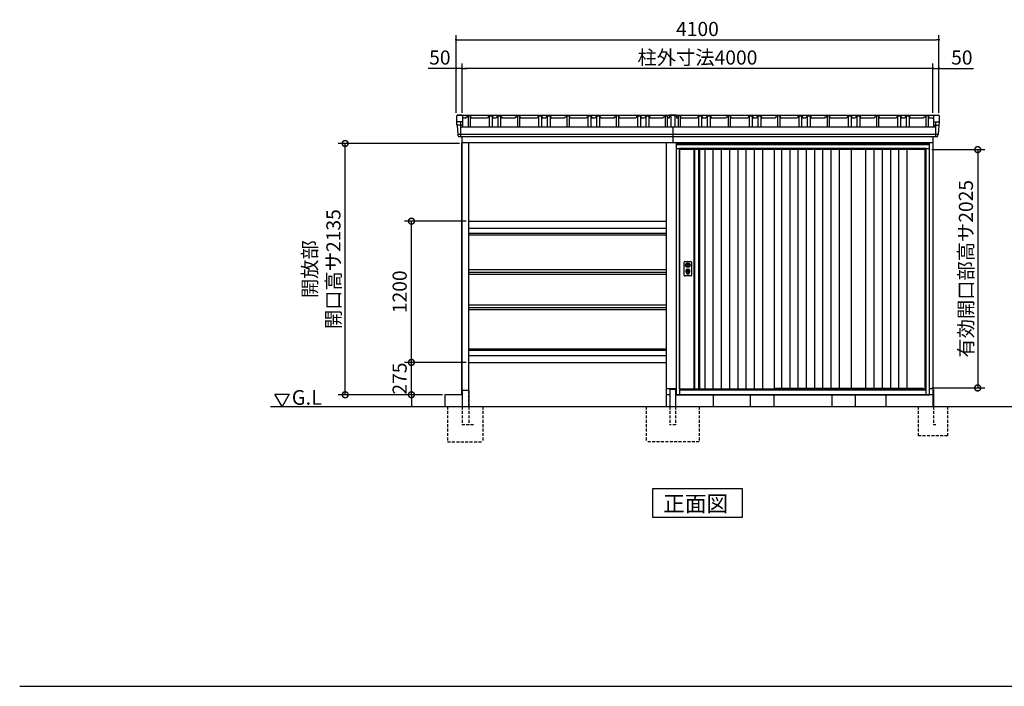
# Model space of a CAD drawing. Extents: x 140 to 16735, y 0 to 11410.
# Drawn here: x 140 to 8504, y 0 to 5664 of the extents above; entities that cross this region are included whole.
import ezdxf

# ---------------------------------------------------------------- set-up
doc = ezdxf.new("R2010")
doc.units = 0
doc.header["$LTSCALE"] = 20
doc.header["$PDMODE"] = 3
doc.header["$PDSIZE"] = 2
doc.linetypes.add('HIDDEN', pattern=[0.375, 0.25, -0.125])
doc.layers.get('0').update_dxf_attribs({"linetype": 'CONTINUOUS'})
doc.layers.get('DEFPOINTS').update_dxf_attribs({"linetype": 'CONTINUOUS'})
for name, color, linetype in [('仕様書枠', 230, 'CONTINUOUS'), ('寸法', 4, 'CONTINUOUS'), ('破線', 2, 'HIDDEN'), ('細線', 5, 'CONTINUOUS'), ('部品1', 7, 'CONTINUOUS'), ('Ｇ_Ｌ', 30, 'CONTINUOUS'), ('Ｇ．Ｌ', 30, 'CONTINUOUS')]:
    doc.layers.add(name, color=color, linetype=linetype)
doc.styles.add('MSGOTHIC', font='msgothi2.ttf')
doc.styles.get("Standard").update_dxf_attribs({"font": 'txt', "bigfont": 'bigfont.shx'})
doc.styles.add('STYLE1', font='isocp.shx', dxfattribs={"bigfont": 'bigfont.shx'})
doc.styles.add('STYLE2', font='txt')
doc.dimstyles.new('INABA_S40', dxfattribs={"dimscale": 40, "dimtxt": 3, "dimasz": 2.5, "dimexe": 1.5, "dimexo": 0.5, "dimgap": 1, "dimtad": 3, "dimdec": 4, "dimdsep": 46, "dimtxsty": 'STANDARD', "dimsah": 1, "dimcen": 0, "dimclrt": 7, "dimadec": 0, "dimazin": 0, "dimtfac": 1, "dimtdec": 4, "dimtix": 1, "dimtmove": 0, "dimatfit": 0, "dimfxl": 1, "dimtolj": 1, "dimtzin": 0, "dimarcsym": 0})
doc.dimstyles.new('INABA_S40G', dxfattribs={"dimscale": 40, "dimtxt": 3, "dimasz": 2.5, "dimexe": 1.5, "dimexo": 0.5, "dimgap": 1, "dimtad": 3, "dimdec": 1, "dimdsep": 46, "dimtxsty": 'STYLE1', "dimblk1": 'DOTSMALL', "dimblk2": 'DOTSMALL', "dimsah": 1, "dimcen": 0, "dimclrt": 7, "dimadec": 0, "dimazin": 0, "dimtfac": 1, "dimtdec": 4, "dimtix": 1, "dimtmove": 0, "dimatfit": 3, "dimldrblk": 'DOTSMALL', "dimfxl": 1, "dimtolj": 1, "dimtzin": 0, "dimarcsym": 0})

# ---------------------------------------------------------------- blocks, each defined once
blk = doc.blocks.new('_DOT')
at = {"color": 0, "linetype": 'ByBlock', "ltscale": 50}
blk.add_line((-0.5, 0), (-1, 0), dxfattribs=at)
at = {"color": 0, "linetype": 'ByBlock', "ltscale": 50, "const_width": 0.5}
blk.add_lwpolyline([(-0.25, 0, 1), (0.25, 0, 1)], format="xyb", close=True, dxfattribs=at)
blk = doc.blocks.new('*D12')
at = {"layer": 'DEFPOINTS', "color": 0, "ltscale": 50}
for p in [(7897.2, 5250.9), (7897.2, 4852.3), (7947.2, 4852.3)]:
    blk.add_point(p, dxfattribs=at)
at = {"layer": '寸法', "color": 0, "lineweight": -2, "ltscale": 50}
for p, q in [((7897.2, 4872.3), (7897.2, 5290.9)), ((7947.2, 4872.3), (7947.2, 5290.9)), ((7877.2, 5250.9), (7857.2, 5250.9)), ((7897.2, 5250.9), (7947.2, 5250.9)), ((7967.2, 5250.9), (8241.1, 5250.9))]:
    blk.add_line(p, q, dxfattribs=at)
at = {"layer": '寸法', "color": 0, "lineweight": -2, "ltscale": 50, "xscale": 20, "yscale": 20, "zscale": 20}
blk.add_blockref('_DOT', (7897.2, 5250.9), dxfattribs=at)
at = {"layer": '寸法', "color": 0, "lineweight": -2, "ltscale": 50, "xscale": 20, "yscale": 20, "zscale": 20, "rotation": 180}
blk.add_blockref('_DOT', (7947.2, 5250.9), dxfattribs=at)
at = {"layer": '寸法', "color": 7, "ltscale": 50, "insert": (8143, 5342.9), "char_height": 120, "attachment_point": 5, "style": 'STYLE1'}
blk.add_mtext('\\A1;50', dxfattribs=at)
blk = doc.blocks.new('*D13')
at = {"layer": 'DEFPOINTS', "color": 0, "ltscale": 50}
for p in [(3847.2, 5250.9), (3847.2, 4852.3), (3897.2, 4852.3)]:
    blk.add_point(p, dxfattribs=at)
at = {"layer": '寸法', "color": 0, "lineweight": -2, "ltscale": 50}
for p, q in [((3847.2, 4872.3), (3847.2, 5290.9)), ((3897.2, 4872.3), (3897.2, 5290.9)), ((3827.2, 5250.9), (3611.1, 5250.9)), ((3897.2, 5250.9), (3847.2, 5250.9)), ((3917.2, 5250.9), (3937.2, 5250.9))]:
    blk.add_line(p, q, dxfattribs=at)
at = {"layer": '寸法', "color": 0, "lineweight": -2, "ltscale": 50, "xscale": 20, "yscale": 20, "zscale": 20}
blk.add_blockref('_DOT', (3847.2, 5250.9), dxfattribs=at)
at = {"layer": '寸法', "color": 0, "lineweight": -2, "ltscale": 50, "xscale": 20, "yscale": 20, "zscale": 20, "rotation": 180}
blk.add_blockref('_DOT', (3897.2, 5250.9), dxfattribs=at)
at = {"layer": '寸法', "color": 7, "ltscale": 50, "insert": (3709.1, 5342.9), "char_height": 120, "attachment_point": 5, "style": 'STYLE1'}
blk.add_mtext('\\A1;50', dxfattribs=at)
blk = doc.blocks.new('*D14')
at = {"layer": 'DEFPOINTS', "color": 0, "ltscale": 50}
for p in [(7947.2, 5493.6), (3847.2, 4852.3), (7947.2, 4852.3)]:
    blk.add_point(p, dxfattribs=at)
at = {"layer": '寸法', "color": 0, "lineweight": -2, "ltscale": 50}
for p, q in [((3847.2, 4872.3), (3847.2, 5533.6)), ((7947.2, 4872.3), (7947.2, 5533.6)), ((3867.2, 5493.6), (7927.2, 5493.6))]:
    blk.add_line(p, q, dxfattribs=at)
at = {"layer": '寸法', "color": 0, "lineweight": -2, "ltscale": 50, "xscale": 20, "yscale": 20, "zscale": 20, "rotation": 180}
blk.add_blockref('_DOT', (3847.2, 5493.6), dxfattribs=at)
at = {"layer": '寸法', "color": 0, "lineweight": -2, "ltscale": 50, "xscale": 20, "yscale": 20, "zscale": 20}
blk.add_blockref('_DOT', (7947.2, 5493.6), dxfattribs=at)
at = {"layer": '寸法', "color": 7, "ltscale": 50, "insert": (5897.2, 5585.6), "char_height": 120, "attachment_point": 5, "style": 'STYLE1'}
blk.add_mtext('\\A1;4100', dxfattribs=at)
blk = doc.blocks.new('*D15')
at = {"layer": 'DEFPOINTS', "color": 0, "ltscale": 50}
for p in [(3897.2, 5250.9), (3897.2, 4852.3), (7897.2, 4852.3)]:
    blk.add_point(p, dxfattribs=at)
at = {"layer": '寸法', "color": 0, "lineweight": -2, "ltscale": 50}
for p, q in [((3897.2, 4872.3), (3897.2, 5290.9)), ((7897.2, 4872.3), (7897.2, 5290.9)), ((7877.2, 5250.9), (3917.2, 5250.9))]:
    blk.add_line(p, q, dxfattribs=at)
at = {"layer": '寸法', "color": 0, "lineweight": -2, "ltscale": 50, "xscale": 20, "yscale": 20, "zscale": 20, "rotation": 180}
blk.add_blockref('_DOT', (3897.2, 5250.9), dxfattribs=at)
at = {"layer": '寸法', "color": 0, "lineweight": -2, "ltscale": 50, "xscale": 20, "yscale": 20, "zscale": 20}
blk.add_blockref('_DOT', (7897.2, 5250.9), dxfattribs=at)
at = {"layer": '寸法', "color": 7, "ltscale": 50, "insert": (5897.2, 5342.9), "char_height": 120, "attachment_point": 5, "style": 'STYLE1'}
blk.add_mtext('\\A1;柱外寸法4000', dxfattribs=at)
blk = doc.blocks.new('_DOTSMALL')
at = {"color": 0, "linetype": 'ByBlock', "ltscale": 50, "const_width": 0.5}
blk.add_lwpolyline([(-0.0625, 0, 1), (0.0625, 0, 1)], format="xyb", close=True, dxfattribs=at)
blk = doc.blocks.new('*D16')
at = {"layer": 'DEFPOINTS', "color": 0, "ltscale": 50}
for p in [(7869.2, 4560.3), (7869.2, 2535.3), (8277.9, 2535.3)]:
    blk.add_point(p, dxfattribs=at)
at = {"layer": '寸法', "color": 0, "lineweight": -2, "ltscale": 50}
for p, q in [((7889.2, 4560.3), (8337.9, 4560.3)), ((8277.9, 4560.3), (8277.9, 2535.3)), ((7889.2, 2535.3), (8337.9, 2535.3))]:
    blk.add_line(p, q, dxfattribs=at)
at = {"layer": '寸法', "color": 0, "lineweight": -2, "ltscale": 50, "xscale": 100, "yscale": 100, "zscale": 100}
for p, rotation in [((8277.9, 4560.3), 90), ((8277.9, 2535.3), 270)]:
    blk.add_blockref('_DOTSMALL', p, dxfattribs=dict(at, rotation=rotation))
at = {"layer": '寸法', "color": 7, "ltscale": 50, "insert": (8177.8, 3547.8), "char_height": 120, "attachment_point": 5, "rotation": 90, "style": 'STYLE1'}
blk.add_mtext('\\A1;有効開口部高サ2025', dxfattribs=at)
blk = doc.blocks.new('*D17')
at = {"layer": 'DEFPOINTS', "color": 0, "ltscale": 50}
for p in [(2904.9, 4612.3), (3897.2, 4612.3), (3752.2, 2477.3)]:
    blk.add_point(p, dxfattribs=at)
at = {"layer": '寸法', "color": 0, "lineweight": -2, "ltscale": 50}
for p, q in [((3877.2, 4612.3), (2844.9, 4612.3)), ((2904.9, 2477.3), (2904.9, 4612.3)), ((3732.2, 2477.3), (2844.9, 2477.3))]:
    blk.add_line(p, q, dxfattribs=at)
at = {"layer": '寸法', "color": 0, "lineweight": -2, "ltscale": 50, "xscale": 100, "yscale": 100, "zscale": 100}
for p, rotation in [((2904.9, 4612.3), 90), ((2904.9, 2477.3), 270)]:
    blk.add_blockref('_DOTSMALL', p, dxfattribs=dict(at, rotation=rotation))
at = {"layer": '寸法', "color": 7, "ltscale": 50, "insert": (2704.9, 3544.8), "char_height": 120, "attachment_point": 5, "rotation": 90, "style": 'STYLE1'}
blk.add_mtext('\\A1;開放部\\P開口高サ2135', dxfattribs=at)
blk = doc.blocks.new('*D29')
at = {"layer": 'DEFPOINTS', "color": 0, "ltscale": 50}
for p in [(3467.6, 2752.3), (3952.2, 2752.3), (3752.2, 2477.3)]:
    blk.add_point(p, dxfattribs=at)
at = {"layer": '寸法', "color": 0, "lineweight": -2, "ltscale": 50}
for p, q in [((3467.6, 2752.3), (3467.6, 2852.3)), ((3932.2, 2752.3), (3407.6, 2752.3)), ((3467.6, 2477.3), (3467.6, 2752.3)), ((3732.2, 2477.3), (3407.6, 2477.3)), ((3467.6, 2477.3), (3467.6, 2377.3))]:
    blk.add_line(p, q, dxfattribs=at)
at = {"layer": '寸法', "color": 0, "lineweight": -2, "ltscale": 50, "xscale": 100, "yscale": 100, "zscale": 100}
for p, rotation in [((3467.6, 2752.3), 270), ((3467.6, 2477.3), 90)]:
    blk.add_blockref('_DOTSMALL', p, dxfattribs=dict(at, rotation=rotation))
at = {"layer": '寸法', "color": 7, "ltscale": 50, "insert": (3367.6, 2614.8), "char_height": 120, "attachment_point": 5, "rotation": 90, "style": 'STYLE1'}
blk.add_mtext('\\A1;275', dxfattribs=at)
blk = doc.blocks.new('*D30')
at = {"layer": 'DEFPOINTS', "color": 0, "ltscale": 50}
for p in [(3467.6, 3952.3), (3952.2, 3952.3), (3952.2, 2752.3)]:
    blk.add_point(p, dxfattribs=at)
at = {"layer": '寸法', "color": 0, "lineweight": -2, "ltscale": 50}
for p, q in [((3932.2, 3952.3), (3407.6, 3952.3)), ((3467.6, 2752.3), (3467.6, 3952.3)), ((3932.2, 2752.3), (3407.6, 2752.3))]:
    blk.add_line(p, q, dxfattribs=at)
at = {"layer": '寸法', "color": 0, "lineweight": -2, "ltscale": 50, "xscale": 100, "yscale": 100, "zscale": 100}
for p, rotation in [((3467.6, 3952.3), 90), ((3467.6, 2752.3), 270)]:
    blk.add_blockref('_DOTSMALL', p, dxfattribs=dict(at, rotation=rotation))
at = {"layer": '寸法', "color": 7, "ltscale": 50, "insert": (3367.6, 3352.3), "char_height": 120, "attachment_point": 5, "rotation": 90, "style": 'STYLE1'}
blk.add_mtext('\\A1;1200', dxfattribs=at)

msp = doc.modelspace()

# ---------------------------------------------------------------- linework, layer by layer
at = {"layer": '仕様書枠', "ltscale": 50}
msp.add_line((140, 0), (16307.2, 0), dxfattribs=at)
at = {"layer": '破線', "linetype": 'HIDDEN', "ltscale": 5}
for p, q in [((3952.153, 2514.275), (3952.153, 2377.275)), ((3774.653, 2377.275), (3774.653, 2077.275)), ((3899.653, 2377.275), (3899.653, 2222.275)), ((3955.453, 2377.275), (3955.453, 2222.275)), ((4074.653, 2377.275), (4074.653, 2077.275)), ((5462.153, 2377.275), (5462.153, 2077.275)), ((5662.153, 2377.275), (5662.153, 2222.275)), ((5712.153, 2377.275), (5712.153, 2222.275)), ((5912.153, 2377.275), (5912.153, 2077.275)), ((3995.653, 2222.275), (3899.653, 2222.275)), ((5712.153, 2222.275), (5662.153, 2222.275)), ((3774.653, 2077.275), (4074.653, 2077.275)), ((5912.153, 2077.275), (5462.153, 2077.275))]:
    msp.add_line(p, q, dxfattribs=at)
at = {"layer": '破線', "ltscale": 5}
for p, q in [((7772.153, 2377.275), (7772.153, 2127.275)), ((7902.153, 2377.275), (7902.153, 2222.275)), ((8022.153, 2377.275), (8022.153, 2127.275)), ((7922.153, 2222.275), (7902.153, 2222.275)), ((8022.153, 2127.275), (7772.153, 2127.275))]:
    msp.add_line(p, q, dxfattribs=at)
at = {"layer": '細線', "ltscale": 50}
for p, q in [((3902.082, 4769.29), (3854.019, 4769.29)), ((3884.642, 4797.318), (3884.642, 4670.775)), ((7902.223, 4769.246), (7950.286, 4769.246)), ((7919.664, 4797.275), (7919.664, 4670.775)), ((3861.377, 4691.548), (7942.269, 4691.548)), ((7869.153, 4602.275), (5715.153, 4602.275)), ((5745.153, 4569.775), (5745.153, 2477.275)), ((7839.153, 4569.775), (5745.153, 4569.775)), ((7839.153, 4560.275), (5745.153, 4560.275)), ((7839.153, 2477.275), (7839.153, 4569.775)), ((3952.153, 3849.388), (5632.153, 3849.388)), ((3952.153, 3837.162), (5632.153, 3837.162)), ((5801.084, 3586.021), (5803.991, 3586.021)), ((5801.084, 3570.529), (5803.991, 3570.529)), ((5805.653, 3504.416), (5805.653, 3513.4)), ((5825.653, 3504.416), (5825.653, 3513.4)), ((5827.315, 3586.021), (5830.221, 3586.021)), ((5827.315, 3570.529), (5830.221, 3570.529)), ((5810.153, 3507.722), (5810.153, 3512.3)), ((5821.153, 3507.722), (5821.153, 3512.3)), ((3952.153, 2867.387), (5632.153, 2867.387)), ((3952.153, 2855.162), (5632.153, 2855.162)), ((5745.153, 2524.275), (7839.153, 2524.275)), ((5745.153, 2520.275), (7839.153, 2520.275)), ((6549.153, 2534.775), (7813.153, 2534.775)), ((7817.153, 2524.275), (7813.153, 2534.775))]:
    msp.add_line(p, q, dxfattribs=at)
at = {"layer": '細線'}
for p, q in [((5873.153, 4560.275), (5873.153, 2527.275)), ((5907.153, 4560.275), (5907.153, 2527.275)), ((5959.153, 4560.275), (5959.153, 2527.275)), ((6029.153, 4560.275), (6029.153, 2527.275)), ((6099.153, 4560.275), (6099.153, 2527.275)), ((6169.153, 4560.275), (6169.153, 2527.275)), ((6239.153, 4560.275), (6239.153, 2527.275)), ((6309.153, 4560.275), (6309.153, 2527.275)), ((6379.153, 4560.275), (6379.153, 2527.275)), ((6449.153, 4560.275), (6449.153, 2527.275)), ((6610.653, 4560.275), (6610.653, 2534.775)), ((6680.653, 4560.275), (6680.653, 2534.775)), ((6750.653, 4560.275), (6750.653, 2534.775)), ((6820.653, 4560.275), (6820.653, 2534.775)), ((6890.653, 4560.275), (6890.653, 2534.775)), ((6960.653, 4560.275), (6960.653, 2534.775)), ((7030.653, 4560.275), (7030.653, 2534.775)), ((7100.653, 4560.275), (7100.653, 2534.775)), ((7325.903, 4560.275), (7325.903, 2534.775)), ((7395.903, 4560.275), (7395.903, 2534.775)), ((7465.903, 4560.275), (7465.903, 2534.775)), ((7535.903, 4560.275), (7535.903, 2534.775)), ((7605.903, 4560.275), (7605.903, 2534.775)), ((7675.903, 4560.275), (7675.903, 2534.775))]:
    msp.add_line(p, q, dxfattribs=at)
at = {"layer": '細線', "ltscale": 50}
for centre, radius in [((5815.653, 3528.275), 12), ((5815.653, 3578.275), 4.5)]:
    msp.add_circle(centre, radius, dxfattribs=at)
for centre, radius, start, end in [((5815.653, 3528.275), 17.5, 306.4837371, 233.5162629), ((5815.653, 3578.275), 16.5, 152.0012353, 207.9987647), ((5815.653, 3578.275), 14, 146.4074436, 213.5925564), ((5804.653, 3513.4), 1, 0, 53.5162629), ((5815.653, 3528.275), 4, 111.2538092, 248.7461908), ((5826.653, 3513.4), 1, 126.4837371, 180), ((5815.653, 3578.275), 14, 326.4074436, 33.5925564), ((5815.653, 3578.275), 16.5, 332.0012353, 27.9987647), ((5806.653, 3504.416), 1, 180, 249.3326835), ((5815.653, 3528.275), 26.5, 249.3326835, 290.6673165), ((5810.453, 3512.3), 0.3, 71.9694646, 180), ((5810.453, 3507.722), 0.3, 180, 255.8014401), ((5815.653, 3528.275), 21.5, 255.8014401, 284.1985599), ((5815.653, 3528.275), 16.5, 251.9694646, 288.0305354), ((5820.853, 3512.3), 0.3, 0, 108.0305354), ((5820.853, 3507.722), 0.3, 284.1985599, 0), ((5824.653, 3504.416), 1, 290.6673165, 360)]:
    msp.add_arc(centre, radius, start, end, dxfattribs=at)
at = {"layer": '部品1'}
for p, q in [((3858.361, 4852.275), (7927.72, 4852.275)), ((3897.082, 4852.318), (3859.139, 4852.318)), ((5715.653, 4851.88), (5658.653, 4851.88)), ((5658.653, 4850.48), (5658.653, 4851.88)), ((5715.653, 4851.88), (5715.653, 4850.48)), ((7907.223, 4852.275), (7945.167, 4852.275)), ((3853.413, 4769.944), (3852.153, 4789.876)), ((3897.082, 4797.318), (3859.139, 4797.318)), ((3902.082, 4847.318), (3902.082, 4749.907)), ((3928.653, 4827.875), (3902.153, 4827.875)), ((3948.153, 4847.275), (3948.153, 4749.864)), ((3966.153, 4847.275), (3966.153, 4749.864)), ((4115.153, 4827.875), (3971.653, 4827.875)), ((4127.153, 4847.275), (4127.153, 4749.864)), ((4152.153, 4847.275), (4152.153, 4749.864)), ((4188.153, 4827.875), (4164.153, 4827.875)), ((4200.153, 4847.275), (4200.153, 4749.864)), ((4225.153, 4847.275), (4225.153, 4749.864)), ((4348.653, 4827.875), (4237.153, 4827.875)), ((4368.153, 4847.275), (4368.153, 4749.864)), ((4386.153, 4847.275), (4386.153, 4749.864)), ((4535.153, 4827.875), (4391.653, 4827.875)), ((4535.153, 4827.875), (4391.653, 4827.875)), ((4547.153, 4847.275), (4547.153, 4749.864)), ((4572.153, 4847.275), (4572.153, 4749.864)), ((4608.153, 4827.875), (4584.153, 4827.875)), ((4608.153, 4827.875), (4584.153, 4827.875)), ((4608.153, 4827.875), (4584.153, 4827.875)), ((4620.153, 4847.275), (4620.153, 4749.864)), ((4645.153, 4847.275), (4645.153, 4749.864)), ((4768.653, 4827.875), (4657.153, 4827.875)), ((4768.653, 4827.875), (4657.153, 4827.875)), ((4768.653, 4827.875), (4657.153, 4827.875)), ((4788.153, 4847.275), (4788.153, 4749.864)), ((4806.153, 4847.275), (4806.153, 4749.864)), ((4955.153, 4827.875), (4811.653, 4827.875)), ((4955.153, 4827.875), (4811.653, 4827.875)), ((4967.153, 4847.275), (4967.153, 4749.864)), ((4992.153, 4847.275), (4992.153, 4749.864)), ((5028.153, 4827.875), (5004.153, 4827.875)), ((5028.153, 4827.875), (5004.153, 4827.875)), ((5040.153, 4847.275), (5040.153, 4749.864)), ((5065.153, 4847.275), (5065.153, 4749.864)), ((5188.653, 4827.875), (5077.153, 4827.875)), ((5208.153, 4847.275), (5208.153, 4749.864)), ((5226.153, 4847.275), (5226.153, 4749.864)), ((5375.153, 4827.875), (5231.653, 4827.875)), ((5387.153, 4847.275), (5387.153, 4749.864)), ((5412.153, 4847.275), (5412.153, 4749.864)), ((5448.153, 4827.875), (5424.153, 4827.875)), ((5460.153, 4847.275), (5460.153, 4749.864)), ((5485.153, 4847.275), (5485.153, 4749.864)), ((5603.653, 4827.875), (5497.153, 4827.875)), ((5623.153, 4847.275), (5623.153, 4749.864)), ((5623.153, 4847.275), (5623.153, 4749.864)), ((5641.153, 4847.275), (5641.153, 4749.864)), ((5641.153, 4847.275), (5641.153, 4749.864)), ((5655.771, 4826.275), (5646.859, 4826.275)), ((5655.771, 4826.275), (5646.859, 4826.275)), ((5658.653, 4850.48), (5655.771, 4826.275)), ((5715.653, 4850.48), (5718.534, 4826.275)), ((5727.446, 4826.275), (5718.534, 4826.275)), ((5733.153, 4847.275), (5733.153, 4749.864)), ((5751.153, 4847.275), (5751.153, 4749.864)), ((5895.153, 4827.875), (5756.653, 4827.875)), ((5907.153, 4847.318), (5907.153, 4749.907)), ((5932.153, 4847.318), (5932.153, 4749.907)), ((5968.153, 4827.918), (5944.153, 4827.918)), ((5980.153, 4847.318), (5980.153, 4749.907)), ((6005.153, 4847.318), (6005.153, 4749.907)), ((6138.653, 4827.918), (6017.153, 4827.918)), ((6158.153, 4847.318), (6158.153, 4749.907)), ((6176.153, 4847.318), (6176.153, 4749.907)), ((6325.153, 4827.918), (6181.653, 4827.918)), ((6337.153, 4847.318), (6337.153, 4749.907)), ((6362.153, 4847.318), (6362.153, 4749.907)), ((6398.153, 4827.918), (6374.153, 4827.918)), ((6398.153, 4827.918), (6374.153, 4827.918)), ((6410.153, 4847.318), (6410.153, 4749.907)), ((6435.153, 4847.318), (6435.153, 4749.907)), ((6558.653, 4827.918), (6447.153, 4827.918)), ((6558.653, 4827.918), (6447.153, 4827.918)), ((6578.153, 4847.318), (6578.153, 4749.907)), ((6596.153, 4847.318), (6596.153, 4749.907)), ((6745.153, 4827.918), (6601.653, 4827.918)), ((6757.153, 4847.318), (6757.153, 4749.907)), ((6782.153, 4847.318), (6782.153, 4749.907)), ((6818.153, 4827.918), (6794.153, 4827.918)), ((6818.153, 4827.918), (6794.153, 4827.918)), ((6830.153, 4847.318), (6830.153, 4749.907)), ((6855.153, 4847.318), (6855.153, 4749.907)), ((6978.653, 4827.918), (6867.153, 4827.918)), ((6978.653, 4827.918), (6867.153, 4827.918)), ((6998.153, 4847.318), (6998.153, 4749.907)), ((7016.153, 4847.318), (7016.153, 4749.907)), ((7165.153, 4827.918), (7021.653, 4827.918)), ((7177.153, 4847.318), (7177.153, 4749.907)), ((7202.153, 4847.318), (7202.153, 4749.907)), ((7238.153, 4827.918), (7214.153, 4827.918)), ((7238.153, 4827.918), (7214.153, 4827.918)), ((7250.153, 4847.318), (7250.153, 4749.907)), ((7275.153, 4847.318), (7275.153, 4749.907)), ((7398.653, 4827.918), (7287.153, 4827.918)), ((7398.653, 4827.918), (7287.153, 4827.918)), ((7418.153, 4847.318), (7418.153, 4749.907)), ((7436.153, 4847.318), (7436.153, 4749.907)), ((7585.153, 4827.918), (7441.653, 4827.918)), ((7597.153, 4847.318), (7597.153, 4749.907)), ((7622.153, 4847.318), (7622.153, 4749.907)), ((7658.153, 4827.918), (7634.153, 4827.918)), ((7670.153, 4847.318), (7670.153, 4749.907)), ((7695.153, 4847.318), (7695.153, 4749.907)), ((7818.653, 4827.918), (7707.153, 4827.918)), ((7838.153, 4847.318), (7838.153, 4749.907)), ((7856.153, 4847.318), (7856.153, 4749.907)), ((7902.223, 4827.918), (7861.653, 4827.918)), ((7902.223, 4827.918), (7861.653, 4827.918)), ((7902.223, 4827.918), (7861.653, 4827.918)), ((7902.223, 4847.275), (7902.223, 4749.871)), ((7907.223, 4797.275), (7945.167, 4797.275)), ((7950.892, 4769.901), (7952.153, 4789.833)), ((3856.636, 4766.507), (3861.384, 4691.444)), ((3865.279, 4677.376), (3864.607, 4688.007)), ((7939.026, 4677.333), (7939.698, 4687.964)), ((7947.669, 4766.464), (7942.922, 4691.401)), ((3872.27, 4670.775), (7932.04, 4670.775)), ((3897.153, 4670.818), (3897.153, 2477.275)), ((7897.153, 4617.275), (3897.153, 4617.275)), ((3952.153, 4617.275), (3952.153, 2527.275)), ((3952.153, 4617.275), (3952.153, 2527.275)), ((3952.153, 4617.275), (3952.153, 2527.275)), ((3952.153, 4617.275), (3952.153, 2527.318)), ((3952.153, 4617.275), (3952.153, 2527.318)), ((3952.153, 4617.275), (3952.153, 2514.275)), ((7897.153, 4670.775), (7897.153, 2527.318)), ((5865.153, 4560.275), (5865.153, 2527.275)), ((5915.153, 4560.275), (5915.153, 2527.275)), ((7203.153, 4560.275), (7203.153, 2534.775)), ((3955.453, 2514.275), (3899.653, 2514.275)), ((3899.653, 2514.275), (3899.653, 2377.275)), ((3955.453, 2514.275), (3955.453, 2377.275)), ((5715.153, 2527.275), (5632.153, 2527.275)), ((5651.411, 2527.275), (5632.153, 2527.275)), ((7897.153, 2527.275), (7869.153, 2527.275)), ((7897.153, 2527.275), (7897.153, 2377.275)), ((7902.153, 2522.275), (7902.153, 2377.275)), ((2308.493, 2481.198), (2428.493, 2481.198)), ((2368.493, 2377.275), (2308.493, 2481.198)), ((2428.493, 2481.198), (2368.493, 2377.275)), ((3899.653, 2477.275), (3752.153, 2477.275)), ((5662.153, 2477.275), (5632.153, 2477.275)), ((7897.153, 2477.275), (5712.153, 2477.275))]:
    msp.add_line(p, q, dxfattribs=at)
at = {"layer": '部品1', "ltscale": 50}
for p, q in [((5670.153, 4851.88), (5670.153, 4749.864)), ((5704.153, 4851.88), (5704.153, 4749.864)), ((3852.153, 4789.876), (3852.153, 4845.76)), ((3897.082, 4797.318), (3859.139, 4797.318)), ((3929.941, 4837.875), (3928.653, 4827.875)), ((3929.941, 4837.875), (3943.941, 4837.875)), ((3945.153, 4847.275), (3943.941, 4837.875)), ((3969.153, 4847.275), (3945.153, 4847.275)), ((3969.153, 4847.275), (3971.653, 4827.875)), ((4125.653, 4847.275), (4115.153, 4827.875)), ((4125.653, 4847.275), (4153.653, 4847.275)), ((4153.653, 4847.275), (4164.153, 4827.875)), ((4198.653, 4847.275), (4188.153, 4827.875)), ((4198.653, 4847.275), (4226.653, 4847.275)), ((4226.653, 4847.275), (4237.153, 4827.875)), ((4349.941, 4837.875), (4348.653, 4827.875)), ((4349.941, 4837.875), (4348.653, 4827.875)), ((4349.941, 4837.875), (4363.941, 4837.875)), ((4365.153, 4847.275), (4363.941, 4837.875)), ((4389.153, 4847.275), (4365.153, 4847.275)), ((4389.153, 4847.275), (4391.653, 4827.875)), ((4545.653, 4847.275), (4535.153, 4827.875)), ((4545.653, 4847.275), (4573.653, 4847.275)), ((4573.653, 4847.275), (4584.153, 4827.875)), ((4618.653, 4847.275), (4608.153, 4827.875)), ((4618.653, 4847.275), (4646.653, 4847.275)), ((4646.653, 4847.275), (4657.153, 4827.875)), ((4769.941, 4837.875), (4768.653, 4827.875)), ((4769.941, 4837.875), (4783.941, 4837.875)), ((4785.153, 4847.275), (4783.941, 4837.875)), ((4809.153, 4847.275), (4785.153, 4847.275)), ((4809.153, 4847.275), (4811.653, 4827.875)), ((4965.653, 4847.275), (4955.153, 4827.875)), ((4965.653, 4847.275), (4993.653, 4847.275)), ((4993.653, 4847.275), (5004.153, 4827.875)), ((5038.653, 4847.275), (5028.153, 4827.875)), ((5038.653, 4847.275), (5066.653, 4847.275)), ((5066.653, 4847.275), (5077.153, 4827.875)), ((5189.941, 4837.875), (5188.653, 4827.875)), ((5189.941, 4837.875), (5203.941, 4837.875)), ((5205.153, 4847.275), (5203.941, 4837.875)), ((5229.153, 4847.275), (5205.153, 4847.275)), ((5229.153, 4847.275), (5231.653, 4827.875)), ((5385.653, 4847.275), (5375.153, 4827.875)), ((5385.653, 4847.275), (5413.653, 4847.275)), ((5413.653, 4847.275), (5424.153, 4827.875)), ((5458.653, 4847.275), (5448.153, 4827.875)), ((5458.653, 4847.275), (5486.653, 4847.275)), ((5486.653, 4847.275), (5497.153, 4827.875)), ((5604.941, 4837.875), (5603.653, 4827.875)), ((5604.941, 4837.875), (5603.653, 4827.875)), ((5604.941, 4837.875), (5618.941, 4837.875)), ((5604.941, 4837.875), (5618.941, 4837.875)), ((5620.153, 4847.275), (5618.941, 4837.875)), ((5620.153, 4847.275), (5618.941, 4837.875)), ((5644.153, 4847.275), (5620.153, 4847.275)), ((5620.153, 4847.275), (5644.153, 4847.275)), ((5644.153, 4847.275), (5646.859, 4826.275)), ((5730.153, 4847.275), (5727.446, 4826.275)), ((5754.153, 4847.275), (5730.153, 4847.275)), ((5754.153, 4847.275), (5756.653, 4827.875)), ((5905.653, 4847.318), (5895.153, 4827.918)), ((5905.653, 4847.318), (5933.653, 4847.318)), ((5933.653, 4847.318), (5944.153, 4827.918)), ((5978.653, 4847.318), (5968.153, 4827.918)), ((5978.653, 4847.318), (6006.653, 4847.318)), ((6006.653, 4847.318), (6017.153, 4827.918)), ((6139.941, 4837.918), (6138.653, 4827.918)), ((6139.941, 4837.918), (6153.941, 4837.918)), ((6155.153, 4847.318), (6153.941, 4837.918)), ((6179.153, 4847.318), (6155.153, 4847.318)), ((6179.153, 4847.318), (6181.653, 4827.918)), ((6335.653, 4847.318), (6325.153, 4827.918)), ((6335.653, 4847.318), (6363.653, 4847.318)), ((6363.653, 4847.318), (6374.153, 4827.918)), ((6408.653, 4847.318), (6398.153, 4827.918)), ((6408.653, 4847.318), (6436.653, 4847.318)), ((6436.653, 4847.318), (6447.153, 4827.918)), ((6559.941, 4837.918), (6558.653, 4827.918)), ((6559.941, 4837.918), (6573.941, 4837.918)), ((6575.153, 4847.318), (6573.941, 4837.918)), ((6599.153, 4847.318), (6575.153, 4847.318)), ((6599.153, 4847.318), (6601.653, 4827.918)), ((6755.653, 4847.318), (6745.153, 4827.918)), ((6755.653, 4847.318), (6783.653, 4847.318)), ((6783.653, 4847.318), (6794.153, 4827.918)), ((6828.653, 4847.318), (6818.153, 4827.918)), ((6828.653, 4847.318), (6856.653, 4847.318)), ((6856.653, 4847.318), (6867.153, 4827.918)), ((6979.941, 4837.918), (6978.653, 4827.918)), ((6979.941, 4837.918), (6993.941, 4837.918)), ((6995.153, 4847.318), (6993.941, 4837.918)), ((7019.153, 4847.318), (6995.153, 4847.318)), ((7019.153, 4847.318), (7021.653, 4827.918)), ((7175.653, 4847.318), (7165.153, 4827.918)), ((7175.653, 4847.318), (7203.653, 4847.318)), ((7203.653, 4847.318), (7214.153, 4827.918)), ((7248.653, 4847.318), (7238.153, 4827.918)), ((7248.653, 4847.318), (7276.653, 4847.318)), ((7276.653, 4847.318), (7287.153, 4827.918)), ((7399.941, 4837.918), (7398.653, 4827.918)), ((7399.941, 4837.918), (7413.941, 4837.918)), ((7415.153, 4847.318), (7413.941, 4837.918)), ((7439.153, 4847.318), (7415.153, 4847.318)), ((7439.153, 4847.318), (7441.653, 4827.918)), ((7595.653, 4847.318), (7585.153, 4827.918)), ((7595.653, 4847.318), (7623.653, 4847.318)), ((7623.653, 4847.318), (7634.153, 4827.918)), ((7668.653, 4847.318), (7658.153, 4827.918)), ((7668.653, 4847.318), (7696.653, 4847.318)), ((7696.653, 4847.318), (7707.153, 4827.918)), ((7819.941, 4837.918), (7818.653, 4827.918)), ((7819.941, 4837.918), (7833.941, 4837.918)), ((7835.153, 4847.318), (7833.941, 4837.918)), ((7859.153, 4847.318), (7835.153, 4847.318)), ((7859.153, 4847.318), (7861.653, 4827.918)), ((7907.223, 4797.275), (7945.167, 4797.275)), ((7952.153, 4789.833), (7952.153, 4845.716)), ((7919.664, 4749.864), (3884.642, 4749.864)), ((5687.153, 4749.864), (5687.153, 4617.275)), ((5687.153, 4749.864), (5687.153, 4617.275)), ((3897.153, 2527.275), (3897.153, 4617.318)), ((3897.153, 2477.275), (3897.153, 4612.275)), ((5632.153, 4617.275), (5632.153, 3127.275)), ((5632.153, 4617.275), (5632.153, 2377.275)), ((5715.153, 4612.275), (5715.153, 2477.275)), ((7869.153, 4612.275), (5715.153, 4612.275)), ((5742.153, 4612.275), (5742.153, 4617.275)), ((7842.153, 4612.275), (7842.153, 4617.275)), ((7869.153, 2477.275), (7869.153, 4612.275)), ((5745.153, 4568.275), (5715.153, 4568.275)), ((5745.153, 2527.275), (5745.153, 4560.275)), ((6549.153, 4560.275), (6549.153, 2527.275)), ((6549.153, 4560.275), (6549.153, 2527.275)), ((7203.153, 4560.275), (7203.153, 2534.775)), ((7830.153, 2524.275), (7830.153, 4560.275)), ((7869.153, 4568.275), (7839.153, 4568.275)), ((3952.153, 3952.275), (5632.153, 3952.275)), ((3952.153, 3894.175), (5632.153, 3894.175)), ((5784.153, 3492.775), (5784.153, 3603.775)), ((5789.153, 3608.775), (5842.153, 3608.775)), ((5847.153, 3603.775), (5847.153, 3492.775)), ((3952.153, 3541.275), (5632.153, 3541.275)), ((3952.153, 3517.975), (5632.153, 3517.975)), ((3952.153, 3501.375), (5632.153, 3501.375)), ((5842.153, 3487.775), (5789.153, 3487.775)), ((3952.153, 3241.275), (5632.153, 3241.275)), ((3952.153, 3217.975), (5632.153, 3217.975)), ((3952.153, 3201.375), (5632.153, 3201.375)), ((3952.153, 2810.375), (5632.153, 2810.375)), ((3952.153, 2752.275), (5632.153, 2752.275)), ((5662.153, 2517.275), (5662.153, 2377.275)), ((5707.153, 2522.275), (5667.153, 2522.275)), ((5712.153, 2517.275), (5712.153, 2377.275)), ((5745.153, 2527.275), (6549.153, 2527.275)), ((5754.153, 2527.275), (5754.153, 2524.275)), ((3752.153, 2477.275), (3752.153, 2377.275)), ((5715.153, 2477.275), (7869.153, 2477.275)), ((6032.153, 2377.275), (6032.153, 2477.275)), ((6346.153, 2477.275), (6346.153, 2377.275)), ((6546.153, 2477.275), (6546.153, 2377.275)), ((7038.153, 2477.275), (7038.153, 2377.275)), ((7238.153, 2477.275), (7238.153, 2377.275)), ((7497.153, 2477.275), (7497.153, 2377.275))]:
    msp.add_line(p, q, dxfattribs=at)
for points in [[(5812.153, 3596.949), (5812.153, 3586.021)], [(5819.153, 3586.021), (5819.153, 3596.949)], [(5812.153, 3570.529), (5812.153, 3559.6)], [(5819.153, 3559.6), (5819.153, 3570.529)]]:
    msp.add_lwpolyline(points, dxfattribs=at)
msp.add_lwpolyline([(5814.203, 3523.525), (5817.103, 3523.525), (5817.103, 3533.025), (5814.203, 3533.025)], close=True, dxfattribs=at)
at = {"layer": '部品1'}
msp.add_lwpolyline([(5515.417, 1677.275), (5515.417, 1437.382), (6278.888, 1437.382), (6278.888, 1677.275)], close=True, dxfattribs=at)
at = {"layer": '部品1', "ltscale": 50}
for centre, radius in [((5815.653, 3578.275), 19), ((5815.653, 3528.275), 9)]:
    msp.add_circle(centre, radius, dxfattribs=at)
at = {"layer": '部品1'}
for centre, radius, start, end in [((3859.139, 4845.318), 7, 90, 183.6186295), ((3897.082, 4847.318), 5, 0, 90), ((7907.223, 4847.275), 5, 90, 180), ((7945.167, 4845.275), 7, 356.3813705, 90), ((3859.139, 4790.318), 7, 90, 183.6186295), ((3854.112, 4769.988), 0.7, 183.6186295, 262.7131595), ((3853.642, 4766.318), 3, 3.6186295, 90), ((3897.082, 4792.318), 5, 0, 90), ((7907.223, 4792.275), 5, 90, 180), ((7945.167, 4790.275), 7, 356.3813705, 90), ((7950.663, 4766.275), 3, 90, 176.3813705), ((7950.193, 4769.945), 0.7, 277.2868405, 356.3813705), ((3862.082, 4691.488), 0.7, 183.6186295, 262.7131595), ((3861.613, 4687.818), 3, 3.6186295, 90), ((7942.692, 4687.775), 3, 90, 176.3813705), ((7942.223, 4691.445), 0.7, 277.2868405, 356.3813705), ((3872.265, 4677.818), 7, 183.6186295, 270), ((7932.04, 4677.775), 7, 270, 356.3813705)]:
    msp.add_arc(centre, radius, start, end, dxfattribs=at)
at = {"layer": '部品1', "ltscale": 50}
for centre, radius, start, end in [((5789.153, 3603.775), 5, 90, 180), ((5842.153, 3603.775), 5, 0, 90), ((5815.653, 3578.275), 8.5, 114.3157392, 245.6842608), ((5815.653, 3578.275), 8.5, 294.3157392, 65.6842608), ((5789.153, 3492.775), 5, 180, 270), ((5842.153, 3492.775), 5, 270, 0), ((5667.153, 2517.275), 5, 90, 180), ((5707.153, 2517.275), 5, 0, 90)]:
    msp.add_arc(centre, radius, start, end, dxfattribs=at)
at = {"layer": 'Ｇ_Ｌ', "ltscale": 50}
msp.add_line((3709.345, 2377.275), (8152.932, 2377.275), dxfattribs=at)
at = {"layer": 'Ｇ．Ｌ', "ltscale": 50}
msp.add_line((2270.108, 2377.275), (13661.344, 2377.275), dxfattribs=at)

# ---------------------------------------------------------------- texts
at = {"layer": '部品1'}
for s, height, style, p in [('G.L', 125, 'MSGOTHIC', (2450.977, 2392.116)), ('正面図', 135, 'STYLE2', (5605.943, 1484.381))]:
    msp.add_text(s, height=height, dxfattribs=dict(at, style=style)).set_placement(p)

# ---------------------------------------------------------------- dimensions: what is measured, and where the dimension line sits
at = {"layer": '寸法', "ltscale": 50}
for base, p1, p2, angle, dimstyle, override, picture, middle in [((7947.153, 5493.599), (3847.153, 4852.275), (7947.153, 4852.275), 0, 'INABA_S40', {"dimasz": 0.5, "dimexe": 1, "dimgap": 0.8, "dimdec": 2, "dimtxsty": 'STYLE1', "dimblk1": 'DOT', "dimblk2": 'DOT', "dimtdec": 2, "dimatfit": 3}, '*D14', (5897.153, 5585.599)), ((3467.607, 3952.275), (3952.153, 2752.275), (3952.153, 3952.275), 90, 'INABA_S40G', {"dimdec": 0, "dimtmove": 1}, '*D30', (3367.595, 3352.275))]:
    dim = msp.add_linear_dim(base=base, p1=p1, p2=p2, angle=angle, dimstyle=dimstyle, override=override, dxfattribs=at)
    dim.commit()
    dim.dimension.update_dxf_attribs({"geometry": picture, "text_midpoint": middle})
for base, p1, p2, picture, middle in [((3847.153, 5250.932), (3897.153, 4852.275), (3847.153, 4852.275), '*D13', (3709.105, 5250.932)), ((7897.153, 5250.932), (7947.153, 4852.275), (7897.153, 4852.275), '*D12', (8143.042, 5250.932))]:
    dim = msp.add_linear_dim(base=base, p1=p1, p2=p2, angle=0, dimstyle='INABA_S40', override={"dimasz": 0.5, "dimexe": 1, "dimgap": 0.8, "dimdec": 2, "dimtxsty": 'STYLE1', "dimblk1": 'DOT', "dimblk2": 'DOT', "dimtdec": 2, "dimatfit": 3}, dxfattribs=at)
    dim.commit()
    dim.dimension.update_dxf_attribs({"geometry": picture, "text_midpoint": middle, "dimtype": 160})
dim = msp.add_linear_dim(base=(3897.153, 5250.932), p1=(7897.153, 4852.275), p2=(3897.153, 4852.275), angle=0, text='柱外寸法<>', dimstyle='INABA_S40', override={"dimasz": 0.5, "dimexe": 1, "dimgap": 0.8, "dimdec": 2, "dimtxsty": 'STYLE1', "dimblk1": 'DOT', "dimblk2": 'DOT', "dimtdec": 2, "dimatfit": 3}, dxfattribs=at)
dim.commit()
dim.dimension.update_dxf_attribs({"geometry": '*D15', "text_midpoint": (5897.153, 5342.932)})
for base, p1, p2, text, picture, middle in [((2904.864, 4612.275), (3752.153, 2477.275), (3897.153, 4612.275), '開放部\\P開口高サ<>', '*D17', (2704.852, 3544.775)), ((8277.856, 2535.318), (7869.153, 4560.318), (7869.153, 2535.318), '有効開口部高サ<>', '*D16', (8177.844, 3547.818))]:
    dim = msp.add_linear_dim(base=base, p1=p1, p2=p2, angle=90, text=text, dimstyle='INABA_S40G', dxfattribs=at)
    dim.commit()
    dim.dimension.update_dxf_attribs({"geometry": picture, "text_midpoint": middle})
dim = msp.add_linear_dim(base=(3467.607, 2752.275), p1=(3752.153, 2477.275), p2=(3952.153, 2752.275), angle=90, dimstyle='INABA_S40G', dxfattribs=at)
dim.commit()
dim.dimension.update_dxf_attribs({"geometry": '*D29', "text_midpoint": (3367.595, 2614.775)})

doc.saveas('drawing.dxf')
